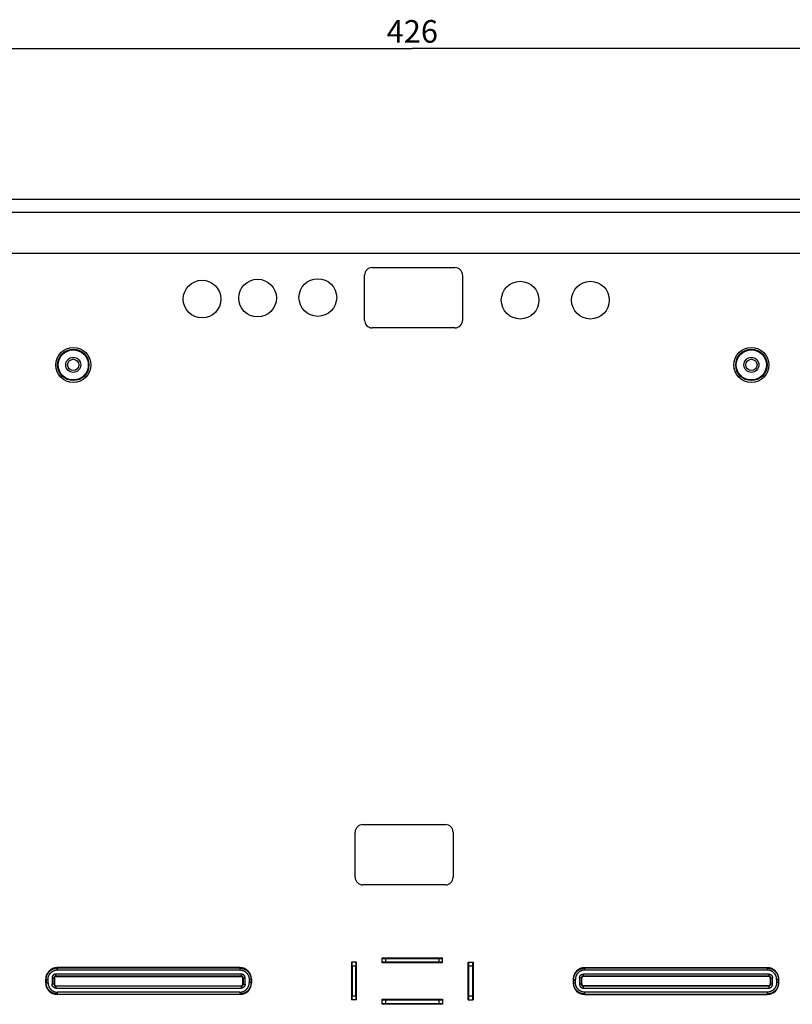
# Model space of a CAD drawing. Units: millimetres. Extents: x -220 to 126, y -181 to 203.
# Drawn here: x -52 to 50, y 72 to 203 of the extents above; entities that cross this region are included whole.
import ezdxf

# ---------------------------------------------------------------- set-up
doc = ezdxf.new("R2010")
doc.units = ezdxf.units.MM
doc.header["$LTSCALE"] = 16.335
doc.layers.get('0').update_dxf_attribs({"linetype": 'CONTINUOUS'})
doc.layers.add('IMPORT_IGES', color=7, linetype='CONTINUOUS')
doc.styles.get("Standard").update_dxf_attribs({"font": 'txt', "width": 0.8})
doc.dimstyles.new('DIMSTYLE_1', dxfattribs={"dimtxt": 3, "dimasz": 3, "dimexe": 1.5, "dimexo": 0.5, "dimgap": 0.75, "dimtad": 1, "dimdec": 0, "dimlfac": 2, "dimtxsty": 'STANDARD', "dimblk": '_FILLED', "dimblk1": '_FILLED', "dimblk2": '_FILLED', "dimcen": 0.09, "dimadec": 0, "dimazin": 0, "dimtfac": 1, "dimtdec": 0, "dimtofl": 0, "dimtmove": 0, "dimatfit": 3, "dimldrblk": '_FILLED', "dimfxl": 1, "dimtolj": 1, "dimarcsym": 0})

# ---------------------------------------------------------------- blocks, each defined once
blk = doc.blocks.new('_FILLED')
at = {"color": 0, "linetype": 'BYBLOCK'}
blk.add_solid([(0, 0), (-1, 0.317), (-1, -0.317)], dxfattribs=at)
blk = doc.blocks.new('*D2')
at = {"color": 7, "linetype": 'CONTINUOUS'}
for p, q in [((-106.6, 144.5), (-106.6, 200.25)), ((106.6, 144.5), (106.6, 200.25)), ((-106.6, 198.75), (0, 198.75)), ((106.6, 198.75), (0, 198.75))]:
    blk.add_line(p, q, dxfattribs=at)
at = {"color": 7, "linetype": 'CONTINUOUS', "xscale": 3, "yscale": 3, "zscale": 3, "rotation": 180}
blk.add_blockref('_FILLED', (-106.6, 198.75), dxfattribs=at)
at = {"color": 7, "linetype": 'CONTINUOUS', "xscale": 3, "yscale": 3, "zscale": 3}
blk.add_blockref('_FILLED', (106.6, 198.75), dxfattribs=at)
at = {"color": 7, "linetype": 'CONTINUOUS', "insert": (0, 202.5), "char_height": 3, "width": 10.6071, "attachment_point": 2, "line_spacing_factor": 0.9}
blk.add_mtext('426', dxfattribs=at)

msp = doc.modelspace()

# ---------------------------------------------------------------- linework, layer by layer
at = {"layer": 'IMPORT_IGES', "color": 7, "linetype": 'CONTINUOUS'}
for p, q in [((-84.75, 178.75), (84.72, 178.75)), ((-89.75, 177), (89.75, 177)), ((-84.72, 171.56), (84.72, 171.56)), ((-6.34, 162.66), (-6.34, 168.66)), ((-5.34, 169.66), (5.66, 169.66)), ((6.66, 168.66), (6.66, 162.66)), ((5.66, 161.66), (-5.34, 161.66)), ((-6.59, 95.77), (4.41, 95.77)), ((-7.59, 88.77), (-7.59, 94.77)), ((5.41, 94.77), (5.41, 88.77)), ((4.41, 87.77), (-6.59, 87.77)), ((-8.08, 77.5), (-8.08, 72.5)), ((-7.42, 77.5), (-8.08, 77.5)), ((-7.42, 72.5), (-7.42, 77.5)), ((-4, 77.42), (-4, 78.08)), ((-4, 78.08), (4, 78.08)), ((4, 77.42), (-4, 77.42)), ((-3.5, 78), (3.5, 78)), ((3.5, 77.5), (-3.5, 77.5)), ((4, 77.42), (4, 78.08)), ((7.42, 72.5), (7.42, 77.5)), ((7.42, 77.5), (8.08, 77.5)), ((8.08, 77.5), (8.08, 72.5)), ((-22.85, 76.78), (-47.15, 76.78)), ((-8, 77), (-8, 73)), ((-7.5, 73), (-7.5, 77)), ((7.5, 73), (7.5, 77)), ((8, 77), (8, 73)), ((22.85, 76.78), (47.15, 76.78)), ((-48.65, 74.72), (-48.65, 75.28)), ((-47.5, 75.37), (-47.5, 74.62)), ((-47.25, 75.62), (-22.75, 75.62)), ((-22.5, 74.62), (-22.5, 75.37)), ((-21.35, 75.28), (-21.35, 74.72)), ((21.35, 75.28), (21.35, 74.72)), ((22.5, 74.62), (22.5, 75.37)), ((47.25, 75.62), (22.75, 75.62)), ((47.5, 75.37), (47.5, 74.62)), ((48.65, 74.72), (48.65, 75.28)), ((-47.25, 74.38), (-22.75, 74.38)), ((-22.85, 73.22), (-47.15, 73.22)), ((47.25, 74.38), (22.75, 74.38)), ((22.85, 73.22), (47.15, 73.22)), ((-7.42, 72.5), (-8.08, 72.5)), ((-4, 71.92), (-4, 72.58)), ((-4, 72.58), (4, 72.58)), ((4, 71.92), (-4, 71.92)), ((-3.5, 72.5), (3.5, 72.5)), ((3.5, 72), (-3.5, 72)), ((4, 72.58), (4, 71.92)), ((7.42, 72.5), (8.08, 72.5))]:
    msp.add_line(p, q, dxfattribs=at)
at = {"layer": 'IMPORT_IGES', "color": 253, "linetype": 'CONTINUOUS'}
for p, q in [((-3.5, 77.5), (-3.5, 78)), ((3.5, 78), (3.5, 77.5)), ((-47.3, 75.68), (-47.3, 75.93)), ((-22.7, 75.93), (-47.3, 75.93)), ((-47.15, 76.78), (-47.1, 76.72)), ((-47.1, 76.47), (-47.1, 76.72)), ((-22.9, 76.72), (-47.1, 76.72)), ((-47.1, 76.47), (-22.9, 76.47)), ((-22.9, 76.72), (-22.85, 76.78)), ((-22.9, 76.72), (-22.9, 76.47)), ((-22.7, 75.93), (-22.7, 75.68)), ((-8, 77), (-7.5, 77)), ((7.5, 77), (8, 77)), ((22.7, 75.68), (22.7, 75.93)), ((47.3, 75.93), (22.7, 75.93)), ((22.85, 76.78), (22.9, 76.72)), ((22.9, 76.47), (22.9, 76.72)), ((47.1, 76.72), (22.9, 76.72)), ((22.9, 76.47), (47.1, 76.47)), ((47.1, 76.72), (47.15, 76.78)), ((47.1, 76.72), (47.1, 76.47)), ((47.3, 75.93), (47.3, 75.68)), ((-48.6, 75.22), (-48.65, 75.28)), ((-48.65, 74.72), (-48.6, 74.78)), ((-48.6, 75.22), (-48.6, 74.78)), ((-48.6, 75.22), (-48.35, 75.22)), ((-48.6, 74.78), (-48.35, 74.78)), ((-48.35, 74.78), (-48.35, 75.22)), ((-47.8, 75.43), (-47.8, 74.57)), ((-47.8, 75.43), (-47.55, 75.43)), ((-47.55, 74.57), (-47.8, 74.57)), ((-47.55, 74.57), (-47.55, 75.43)), ((-47.5, 75.37), (-47.55, 75.43)), ((-47.55, 74.57), (-47.5, 74.62)), ((-47.3, 75.68), (-47.25, 75.62)), ((-47.3, 75.68), (-22.7, 75.68)), ((-22.75, 75.62), (-22.7, 75.68)), ((-22.45, 75.43), (-22.5, 75.37)), ((-22.5, 74.62), (-22.45, 74.57)), ((-22.45, 75.43), (-22.45, 74.57)), ((-22.45, 75.43), (-22.2, 75.43)), ((-22.45, 74.57), (-22.2, 74.57)), ((-22.2, 74.57), (-22.2, 75.43)), ((-21.65, 75.22), (-21.65, 74.78)), ((-21.4, 75.22), (-21.65, 75.22)), ((-21.4, 74.78), (-21.65, 74.78)), ((-21.35, 75.28), (-21.4, 75.22)), ((-21.4, 74.78), (-21.4, 75.22)), ((-21.4, 74.78), (-21.35, 74.72)), ((21.4, 75.22), (21.35, 75.28)), ((21.35, 74.72), (21.4, 74.78)), ((21.4, 75.22), (21.4, 74.78)), ((21.4, 75.22), (21.65, 75.22)), ((21.4, 74.78), (21.65, 74.78)), ((21.65, 74.78), (21.65, 75.22)), ((22.2, 75.43), (22.2, 74.57)), ((22.45, 75.43), (22.2, 75.43)), ((22.45, 74.57), (22.2, 74.57)), ((22.45, 74.57), (22.45, 75.43)), ((22.5, 75.37), (22.45, 75.43)), ((22.45, 74.57), (22.5, 74.62)), ((22.7, 75.68), (22.75, 75.62)), ((22.7, 75.68), (47.3, 75.68)), ((47.25, 75.62), (47.3, 75.68)), ((47.55, 75.43), (47.5, 75.37)), ((47.5, 74.62), (47.55, 74.57)), ((47.55, 75.43), (47.55, 74.57)), ((47.55, 75.43), (47.8, 75.43)), ((47.8, 74.57), (47.55, 74.57)), ((47.8, 74.57), (47.8, 75.43)), ((48.35, 75.22), (48.35, 74.78)), ((48.6, 75.22), (48.35, 75.22)), ((48.6, 74.78), (48.35, 74.78)), ((48.65, 75.28), (48.6, 75.22)), ((48.6, 74.78), (48.6, 75.22)), ((48.6, 74.78), (48.65, 74.72)), ((-47.25, 74.38), (-47.3, 74.32)), ((-47.3, 74.32), (-47.3, 74.07)), ((-22.7, 74.32), (-47.3, 74.32)), ((-47.3, 74.07), (-22.7, 74.07)), ((-47.1, 73.28), (-47.15, 73.22)), ((-47.1, 73.28), (-47.1, 73.53)), ((-22.9, 73.53), (-47.1, 73.53)), ((-47.1, 73.28), (-22.9, 73.28)), ((-22.9, 73.53), (-22.9, 73.28)), ((-22.85, 73.22), (-22.9, 73.28)), ((-22.7, 74.32), (-22.75, 74.38)), ((-22.7, 74.32), (-22.7, 74.07)), ((22.75, 74.38), (22.7, 74.32)), ((22.7, 74.07), (22.7, 74.32)), ((47.3, 74.32), (22.7, 74.32)), ((22.7, 74.07), (47.3, 74.07)), ((22.9, 73.28), (22.85, 73.22)), ((22.9, 73.28), (22.9, 73.53)), ((47.1, 73.53), (22.9, 73.53)), ((22.9, 73.28), (47.1, 73.28)), ((47.1, 73.53), (47.1, 73.28)), ((47.15, 73.22), (47.1, 73.28)), ((47.3, 74.32), (47.25, 74.38)), ((47.3, 74.32), (47.3, 74.07)), ((-7.5, 73), (-8, 73)), ((-3.5, 72), (-3.5, 72.5)), ((3.5, 72.5), (3.5, 72)), ((8, 73), (7.5, 73))]:
    msp.add_line(p, q, dxfattribs=at)
for points in [[(-48.6, 75.22), (-48.6, 75.28), (-48.59, 75.33), (-48.59, 75.39), (-48.58, 75.45), (-48.57, 75.5), (-48.56, 75.56), (-48.55, 75.61), (-48.53, 75.66), (-48.51, 75.72), (-48.49, 75.77), (-48.47, 75.82), (-48.45, 75.87), (-48.42, 75.92), (-48.4, 75.97), (-48.37, 76.02), (-48.34, 76.07), (-48.3, 76.11), (-48.27, 76.16), (-48.23, 76.2), (-48.2, 76.24), (-48.16, 76.28), (-48.12, 76.32), (-48.08, 76.36), (-48.03, 76.4), (-47.99, 76.43), (-47.94, 76.46), (-47.9, 76.49), (-47.85, 76.52), (-47.8, 76.55), (-47.75, 76.57), (-47.7, 76.6), (-47.65, 76.62), (-47.59, 76.64), (-47.54, 76.66), (-47.49, 76.67), (-47.43, 76.68), (-47.38, 76.7), (-47.32, 76.71), (-47.27, 76.71), (-47.21, 76.72), (-47.15, 76.72), (-47.1, 76.72)], [(-48.35, 75.22), (-48.35, 75.27), (-48.34, 75.32), (-48.34, 75.36), (-48.33, 75.41), (-48.33, 75.45), (-48.32, 75.5), (-48.31, 75.55), (-48.29, 75.59), (-48.28, 75.64), (-48.26, 75.68), (-48.24, 75.72), (-48.22, 75.76), (-48.2, 75.81), (-48.18, 75.85), (-48.16, 75.89), (-48.13, 75.93), (-48.1, 75.96), (-48.08, 76), (-48.05, 76.04), (-48.01, 76.07), (-47.98, 76.11), (-47.95, 76.14), (-47.91, 76.17), (-47.88, 76.2), (-47.84, 76.23), (-47.8, 76.26), (-47.76, 76.28), (-47.72, 76.31), (-47.68, 76.33), (-47.64, 76.35), (-47.6, 76.37), (-47.55, 76.39), (-47.51, 76.4), (-47.47, 76.42), (-47.42, 76.43), (-47.38, 76.44), (-47.33, 76.45), (-47.28, 76.46), (-47.24, 76.46), (-47.19, 76.47), (-47.14, 76.47), (-47.1, 76.47)], [(-47.3, 75.93), (-47.33, 75.93), (-47.35, 75.93), (-47.37, 75.92), (-47.4, 75.92), (-47.42, 75.91), (-47.44, 75.91), (-47.47, 75.9), (-47.49, 75.89), (-47.51, 75.88), (-47.53, 75.87), (-47.55, 75.86), (-47.57, 75.85), (-47.59, 75.83), (-47.61, 75.82), (-47.63, 75.81), (-47.65, 75.79), (-47.66, 75.77), (-47.68, 75.75), (-47.7, 75.74), (-47.71, 75.72), (-47.72, 75.7), (-47.74, 75.68), (-47.75, 75.66), (-47.76, 75.63), (-47.77, 75.61), (-47.78, 75.59), (-47.78, 75.57), (-47.79, 75.54), (-47.79, 75.52), (-47.8, 75.5), (-47.8, 75.47), (-47.8, 75.45), (-47.8, 75.43)], [(-22.9, 76.72), (-22.85, 76.72), (-22.79, 76.72), (-22.73, 76.71), (-22.68, 76.71), (-22.62, 76.7), (-22.57, 76.68), (-22.51, 76.67), (-22.46, 76.66), (-22.41, 76.64), (-22.35, 76.62), (-22.3, 76.6), (-22.25, 76.57), (-22.2, 76.55), (-22.15, 76.52), (-22.1, 76.49), (-22.06, 76.46), (-22.01, 76.43), (-21.97, 76.4), (-21.92, 76.36), (-21.88, 76.32), (-21.84, 76.28), (-21.8, 76.24), (-21.77, 76.2), (-21.73, 76.16), (-21.7, 76.11), (-21.66, 76.07), (-21.63, 76.02), (-21.6, 75.97), (-21.58, 75.92), (-21.55, 75.87), (-21.53, 75.82), (-21.51, 75.77), (-21.49, 75.72), (-21.47, 75.66), (-21.45, 75.61), (-21.44, 75.56), (-21.43, 75.5), (-21.42, 75.45), (-21.41, 75.39), (-21.41, 75.33), (-21.4, 75.28), (-21.4, 75.22)], [(-22.9, 76.47), (-22.86, 76.47), (-22.81, 76.47), (-22.76, 76.46), (-22.72, 76.46), (-22.67, 76.45), (-22.63, 76.44), (-22.58, 76.43), (-22.53, 76.42), (-22.49, 76.4), (-22.45, 76.39), (-22.4, 76.37), (-22.36, 76.35), (-22.32, 76.33), (-22.28, 76.31), (-22.24, 76.28), (-22.2, 76.26), (-22.16, 76.23), (-22.12, 76.2), (-22.09, 76.17), (-22.05, 76.14), (-22.02, 76.11), (-21.99, 76.07), (-21.96, 76.04), (-21.93, 76), (-21.9, 75.97), (-21.87, 75.93), (-21.84, 75.89), (-21.82, 75.85), (-21.8, 75.81), (-21.78, 75.77), (-21.76, 75.72), (-21.74, 75.68), (-21.72, 75.64), (-21.71, 75.59), (-21.7, 75.55), (-21.68, 75.5), (-21.67, 75.46), (-21.67, 75.41), (-21.66, 75.36), (-21.66, 75.32), (-21.65, 75.27), (-21.65, 75.22)], [(-22.2, 75.43), (-22.2, 75.45), (-22.2, 75.47), (-22.2, 75.5), (-22.21, 75.52), (-22.21, 75.54), (-22.22, 75.57), (-22.22, 75.59), (-22.23, 75.61), (-22.24, 75.63), (-22.25, 75.66), (-22.26, 75.68), (-22.28, 75.7), (-22.29, 75.72), (-22.3, 75.74), (-22.32, 75.75), (-22.34, 75.77), (-22.35, 75.79), (-22.37, 75.81), (-22.39, 75.82), (-22.41, 75.83), (-22.43, 75.85), (-22.45, 75.86), (-22.47, 75.87), (-22.49, 75.88), (-22.51, 75.89), (-22.53, 75.9), (-22.56, 75.91), (-22.58, 75.91), (-22.6, 75.92), (-22.63, 75.92), (-22.65, 75.93), (-22.67, 75.93), (-22.7, 75.93)], [(21.4, 75.22), (21.4, 75.28), (21.41, 75.33), (21.41, 75.39), (21.42, 75.45), (21.43, 75.5), (21.44, 75.56), (21.45, 75.61), (21.47, 75.66), (21.49, 75.72), (21.51, 75.77), (21.53, 75.82), (21.55, 75.87), (21.58, 75.92), (21.6, 75.97), (21.63, 76.02), (21.66, 76.07), (21.7, 76.11), (21.73, 76.16), (21.77, 76.2), (21.8, 76.24), (21.84, 76.28), (21.88, 76.32), (21.92, 76.36), (21.97, 76.4), (22.01, 76.43), (22.06, 76.46), (22.1, 76.49), (22.15, 76.52), (22.2, 76.55), (22.25, 76.57), (22.3, 76.6), (22.35, 76.62), (22.41, 76.64), (22.46, 76.66), (22.51, 76.67), (22.57, 76.68), (22.62, 76.7), (22.68, 76.71), (22.73, 76.71), (22.79, 76.72), (22.85, 76.72), (22.9, 76.72)], [(22.9, 76.47), (22.86, 76.47), (22.81, 76.47), (22.76, 76.46), (22.72, 76.46), (22.67, 76.45), (22.62, 76.44), (22.58, 76.43), (22.53, 76.42), (22.49, 76.4), (22.45, 76.39), (22.4, 76.37), (22.36, 76.35), (22.32, 76.33), (22.28, 76.31), (22.24, 76.28), (22.2, 76.26), (22.16, 76.23), (22.12, 76.2), (22.09, 76.17), (22.05, 76.14), (22.02, 76.11), (21.99, 76.07), (21.95, 76.04), (21.92, 76), (21.9, 75.96), (21.87, 75.93), (21.84, 75.89), (21.82, 75.85), (21.8, 75.81), (21.78, 75.77), (21.76, 75.72), (21.74, 75.68), (21.72, 75.64), (21.71, 75.59), (21.7, 75.55), (21.68, 75.5), (21.67, 75.46), (21.67, 75.41), (21.66, 75.36), (21.66, 75.32), (21.65, 75.27), (21.65, 75.22)], [(22.2, 75.43), (22.2, 75.45), (22.2, 75.48), (22.2, 75.5), (22.21, 75.52), (22.21, 75.55), (22.22, 75.57), (22.23, 75.59), (22.23, 75.61), (22.24, 75.64), (22.25, 75.66), (22.26, 75.68), (22.28, 75.7), (22.29, 75.72), (22.3, 75.74), (22.32, 75.75), (22.34, 75.77), (22.35, 75.79), (22.37, 75.81), (22.39, 75.82), (22.41, 75.83), (22.43, 75.85), (22.45, 75.86), (22.47, 75.87), (22.49, 75.88), (22.51, 75.89), (22.53, 75.9), (22.56, 75.91), (22.58, 75.91), (22.6, 75.92), (22.63, 75.92), (22.65, 75.93), (22.67, 75.93), (22.7, 75.93)], [(47.1, 76.72), (47.15, 76.72), (47.21, 76.72), (47.27, 76.71), (47.32, 76.71), (47.38, 76.7), (47.43, 76.68), (47.49, 76.67), (47.54, 76.66), (47.59, 76.64), (47.65, 76.62), (47.7, 76.6), (47.75, 76.57), (47.8, 76.55), (47.85, 76.52), (47.9, 76.49), (47.94, 76.46), (47.99, 76.43), (48.03, 76.4), (48.08, 76.36), (48.12, 76.32), (48.16, 76.28), (48.2, 76.24), (48.23, 76.2), (48.27, 76.16), (48.3, 76.11), (48.34, 76.07), (48.37, 76.02), (48.4, 75.97), (48.42, 75.92), (48.45, 75.87), (48.47, 75.82), (48.49, 75.77), (48.51, 75.72), (48.53, 75.66), (48.55, 75.61), (48.56, 75.56), (48.57, 75.5), (48.58, 75.45), (48.59, 75.39), (48.59, 75.33), (48.6, 75.28), (48.6, 75.22)], [(48.35, 75.22), (48.35, 75.27), (48.34, 75.32), (48.34, 75.36), (48.33, 75.41), (48.33, 75.46), (48.32, 75.5), (48.3, 75.55), (48.29, 75.59), (48.28, 75.64), (48.26, 75.68), (48.24, 75.72), (48.22, 75.77), (48.2, 75.81), (48.18, 75.85), (48.16, 75.89), (48.13, 75.93), (48.1, 75.97), (48.07, 76), (48.04, 76.04), (48.01, 76.07), (47.98, 76.11), (47.95, 76.14), (47.91, 76.17), (47.88, 76.2), (47.84, 76.23), (47.8, 76.26), (47.76, 76.28), (47.72, 76.31), (47.68, 76.33), (47.64, 76.35), (47.6, 76.37), (47.55, 76.39), (47.51, 76.4), (47.47, 76.42), (47.42, 76.43), (47.38, 76.44), (47.33, 76.45), (47.28, 76.46), (47.24, 76.46), (47.19, 76.47), (47.14, 76.47), (47.1, 76.47)], [(47.3, 75.93), (47.33, 75.93), (47.35, 75.93), (47.37, 75.92), (47.4, 75.92), (47.42, 75.91), (47.44, 75.91), (47.47, 75.9), (47.49, 75.89), (47.51, 75.88), (47.53, 75.87), (47.55, 75.86), (47.57, 75.85), (47.59, 75.83), (47.61, 75.82), (47.63, 75.81), (47.65, 75.79), (47.66, 75.77), (47.68, 75.75), (47.7, 75.74), (47.71, 75.72), (47.72, 75.7), (47.74, 75.68), (47.75, 75.66), (47.76, 75.64), (47.77, 75.61), (47.77, 75.59), (47.78, 75.57), (47.79, 75.55), (47.79, 75.52), (47.8, 75.5), (47.8, 75.48), (47.8, 75.45), (47.8, 75.43)], [(-47.1, 73.28), (-47.15, 73.28), (-47.21, 73.28), (-47.27, 73.29), (-47.32, 73.29), (-47.38, 73.3), (-47.43, 73.32), (-47.49, 73.33), (-47.54, 73.34), (-47.59, 73.36), (-47.65, 73.38), (-47.7, 73.4), (-47.75, 73.43), (-47.8, 73.45), (-47.85, 73.48), (-47.9, 73.51), (-47.94, 73.54), (-47.99, 73.57), (-48.03, 73.6), (-48.08, 73.64), (-48.12, 73.68), (-48.16, 73.72), (-48.2, 73.76), (-48.23, 73.8), (-48.27, 73.84), (-48.3, 73.89), (-48.34, 73.93), (-48.37, 73.98), (-48.4, 74.03), (-48.42, 74.08), (-48.45, 74.13), (-48.47, 74.18), (-48.49, 74.23), (-48.51, 74.28), (-48.53, 74.34), (-48.55, 74.39), (-48.56, 74.44), (-48.57, 74.5), (-48.58, 74.55), (-48.59, 74.61), (-48.59, 74.67), (-48.6, 74.72), (-48.6, 74.78)], [(-48.35, 74.78), (-48.35, 74.73), (-48.34, 74.68), (-48.34, 74.64), (-48.33, 74.59), (-48.33, 74.54), (-48.32, 74.5), (-48.3, 74.45), (-48.29, 74.41), (-48.28, 74.36), (-48.26, 74.32), (-48.24, 74.28), (-48.22, 74.23), (-48.2, 74.19), (-48.18, 74.15), (-48.16, 74.11), (-48.13, 74.07), (-48.1, 74.03), (-48.07, 74), (-48.04, 73.96), (-48.01, 73.93), (-47.98, 73.89), (-47.95, 73.86), (-47.91, 73.83), (-47.88, 73.8), (-47.84, 73.77), (-47.8, 73.74), (-47.76, 73.72), (-47.72, 73.69), (-47.68, 73.67), (-47.64, 73.65), (-47.6, 73.63), (-47.55, 73.61), (-47.51, 73.6), (-47.47, 73.58), (-47.42, 73.57), (-47.38, 73.56), (-47.33, 73.55), (-47.28, 73.54), (-47.24, 73.54), (-47.19, 73.53), (-47.14, 73.53), (-47.1, 73.53)], [(-47.3, 74.07), (-47.33, 74.07), (-47.35, 74.07), (-47.37, 74.08), (-47.4, 74.08), (-47.42, 74.09), (-47.44, 74.09), (-47.47, 74.1), (-47.49, 74.11), (-47.51, 74.12), (-47.53, 74.13), (-47.55, 74.14), (-47.57, 74.15), (-47.59, 74.17), (-47.61, 74.18), (-47.63, 74.19), (-47.65, 74.21), (-47.66, 74.23), (-47.68, 74.25), (-47.7, 74.26), (-47.71, 74.28), (-47.72, 74.3), (-47.74, 74.32), (-47.75, 74.34), (-47.76, 74.36), (-47.77, 74.39), (-47.77, 74.41), (-47.78, 74.43), (-47.79, 74.45), (-47.79, 74.48), (-47.8, 74.5), (-47.8, 74.52), (-47.8, 74.55), (-47.8, 74.57)], [(-47.3, 75.68), (-47.32, 75.68), (-47.33, 75.68), (-47.35, 75.67), (-47.36, 75.67), (-47.37, 75.67), (-47.39, 75.66), (-47.4, 75.66), (-47.41, 75.65), (-47.43, 75.64), (-47.44, 75.64), (-47.45, 75.63), (-47.46, 75.62), (-47.47, 75.61), (-47.48, 75.6), (-47.49, 75.59), (-47.5, 75.58), (-47.51, 75.56), (-47.52, 75.55), (-47.53, 75.54), (-47.53, 75.53), (-47.54, 75.51), (-47.54, 75.5), (-47.55, 75.49), (-47.55, 75.47), (-47.55, 75.46), (-47.55, 75.44), (-47.55, 75.43)], [(-47.55, 74.57), (-47.55, 74.56), (-47.55, 74.54), (-47.55, 74.53), (-47.55, 74.51), (-47.54, 74.5), (-47.54, 74.49), (-47.53, 74.47), (-47.53, 74.46), (-47.52, 74.45), (-47.51, 74.44), (-47.5, 74.42), (-47.49, 74.41), (-47.48, 74.4), (-47.47, 74.39), (-47.46, 74.38), (-47.45, 74.37), (-47.44, 74.36), (-47.43, 74.36), (-47.41, 74.35), (-47.4, 74.34), (-47.39, 74.34), (-47.37, 74.33), (-47.36, 74.33), (-47.35, 74.33), (-47.33, 74.32), (-47.32, 74.32), (-47.3, 74.32)], [(-21.4, 74.78), (-21.4, 74.72), (-21.41, 74.67), (-21.41, 74.61), (-21.42, 74.55), (-21.43, 74.5), (-21.44, 74.44), (-21.45, 74.39), (-21.47, 74.34), (-21.49, 74.28), (-21.51, 74.23), (-21.53, 74.18), (-21.55, 74.13), (-21.58, 74.08), (-21.6, 74.03), (-21.63, 73.98), (-21.66, 73.93), (-21.7, 73.89), (-21.73, 73.84), (-21.77, 73.8), (-21.8, 73.76), (-21.84, 73.72), (-21.88, 73.68), (-21.92, 73.64), (-21.97, 73.6), (-22.01, 73.57), (-22.06, 73.54), (-22.1, 73.51), (-22.15, 73.48), (-22.2, 73.45), (-22.25, 73.43), (-22.3, 73.4), (-22.35, 73.38), (-22.41, 73.36), (-22.46, 73.34), (-22.51, 73.33), (-22.57, 73.32), (-22.62, 73.3), (-22.68, 73.29), (-22.73, 73.29), (-22.79, 73.28), (-22.85, 73.28), (-22.9, 73.28)], [(-22.9, 73.53), (-22.86, 73.53), (-22.81, 73.53), (-22.76, 73.54), (-22.72, 73.54), (-22.67, 73.55), (-22.62, 73.56), (-22.58, 73.57), (-22.53, 73.58), (-22.49, 73.6), (-22.45, 73.61), (-22.4, 73.63), (-22.36, 73.65), (-22.32, 73.67), (-22.28, 73.69), (-22.24, 73.72), (-22.2, 73.74), (-22.16, 73.77), (-22.12, 73.8), (-22.09, 73.83), (-22.05, 73.86), (-22.02, 73.89), (-21.99, 73.93), (-21.95, 73.96), (-21.92, 74), (-21.9, 74.04), (-21.87, 74.07), (-21.84, 74.11), (-21.82, 74.15), (-21.8, 74.19), (-21.78, 74.23), (-21.76, 74.28), (-21.74, 74.32), (-21.72, 74.36), (-21.71, 74.41), (-21.7, 74.45), (-21.68, 74.5), (-21.67, 74.54), (-21.67, 74.59), (-21.66, 74.64), (-21.66, 74.68), (-21.65, 74.73), (-21.65, 74.78)], [(-22.45, 75.43), (-22.45, 75.44), (-22.45, 75.46), (-22.45, 75.47), (-22.45, 75.49), (-22.46, 75.5), (-22.46, 75.51), (-22.47, 75.53), (-22.47, 75.54), (-22.48, 75.55), (-22.49, 75.56), (-22.5, 75.58), (-22.51, 75.59), (-22.52, 75.6), (-22.53, 75.61), (-22.54, 75.62), (-22.55, 75.63), (-22.56, 75.64), (-22.57, 75.64), (-22.59, 75.65), (-22.6, 75.66), (-22.61, 75.66), (-22.63, 75.67), (-22.64, 75.67), (-22.65, 75.67), (-22.67, 75.68), (-22.68, 75.68), (-22.7, 75.68)], [(-22.2, 74.57), (-22.2, 74.55), (-22.2, 74.52), (-22.2, 74.5), (-22.21, 74.48), (-22.21, 74.45), (-22.22, 74.43), (-22.23, 74.41), (-22.23, 74.39), (-22.24, 74.36), (-22.25, 74.34), (-22.26, 74.32), (-22.28, 74.3), (-22.29, 74.28), (-22.3, 74.26), (-22.32, 74.25), (-22.34, 74.23), (-22.35, 74.21), (-22.37, 74.19), (-22.39, 74.18), (-22.41, 74.17), (-22.43, 74.15), (-22.45, 74.14), (-22.47, 74.13), (-22.49, 74.12), (-22.51, 74.11), (-22.53, 74.1), (-22.56, 74.09), (-22.58, 74.09), (-22.6, 74.08), (-22.63, 74.08), (-22.65, 74.07), (-22.67, 74.07), (-22.7, 74.07)], [(-22.7, 74.32), (-22.68, 74.32), (-22.67, 74.32), (-22.65, 74.33), (-22.64, 74.33), (-22.63, 74.33), (-22.61, 74.34), (-22.6, 74.34), (-22.59, 74.35), (-22.57, 74.36), (-22.56, 74.36), (-22.55, 74.37), (-22.54, 74.38), (-22.53, 74.39), (-22.52, 74.4), (-22.51, 74.41), (-22.5, 74.42), (-22.49, 74.44), (-22.48, 74.45), (-22.47, 74.46), (-22.47, 74.47), (-22.46, 74.49), (-22.46, 74.5), (-22.45, 74.51), (-22.45, 74.53), (-22.45, 74.54), (-22.45, 74.56), (-22.45, 74.57)], [(22.9, 73.28), (22.85, 73.28), (22.79, 73.28), (22.73, 73.29), (22.68, 73.29), (22.62, 73.3), (22.57, 73.32), (22.51, 73.33), (22.46, 73.34), (22.41, 73.36), (22.35, 73.38), (22.3, 73.4), (22.25, 73.43), (22.2, 73.45), (22.15, 73.48), (22.1, 73.51), (22.06, 73.54), (22.01, 73.57), (21.97, 73.6), (21.92, 73.64), (21.88, 73.68), (21.84, 73.72), (21.8, 73.76), (21.77, 73.8), (21.73, 73.84), (21.7, 73.89), (21.66, 73.93), (21.63, 73.98), (21.6, 74.03), (21.58, 74.08), (21.55, 74.13), (21.53, 74.18), (21.51, 74.23), (21.49, 74.28), (21.47, 74.34), (21.45, 74.39), (21.44, 74.44), (21.43, 74.5), (21.42, 74.55), (21.41, 74.61), (21.41, 74.67), (21.4, 74.72), (21.4, 74.78)], [(22.9, 73.53), (22.86, 73.53), (22.81, 73.53), (22.76, 73.54), (22.72, 73.54), (22.67, 73.55), (22.63, 73.56), (22.58, 73.57), (22.53, 73.58), (22.49, 73.6), (22.45, 73.61), (22.4, 73.63), (22.36, 73.65), (22.32, 73.67), (22.28, 73.69), (22.24, 73.72), (22.2, 73.74), (22.16, 73.77), (22.12, 73.8), (22.09, 73.83), (22.05, 73.86), (22.02, 73.89), (21.99, 73.93), (21.96, 73.96), (21.93, 74), (21.9, 74.03), (21.87, 74.07), (21.84, 74.11), (21.82, 74.15), (21.8, 74.19), (21.78, 74.23), (21.76, 74.28), (21.74, 74.32), (21.72, 74.36), (21.71, 74.41), (21.7, 74.45), (21.68, 74.5), (21.67, 74.54), (21.67, 74.59), (21.66, 74.64), (21.66, 74.68), (21.65, 74.73), (21.65, 74.78)], [(22.2, 74.57), (22.2, 74.55), (22.2, 74.53), (22.2, 74.5), (22.21, 74.48), (22.21, 74.46), (22.22, 74.43), (22.22, 74.41), (22.23, 74.39), (22.24, 74.37), (22.25, 74.34), (22.26, 74.32), (22.28, 74.3), (22.29, 74.28), (22.3, 74.26), (22.32, 74.25), (22.34, 74.23), (22.35, 74.21), (22.37, 74.19), (22.39, 74.18), (22.41, 74.17), (22.43, 74.15), (22.45, 74.14), (22.47, 74.13), (22.49, 74.12), (22.51, 74.11), (22.53, 74.1), (22.56, 74.09), (22.58, 74.09), (22.6, 74.08), (22.63, 74.08), (22.65, 74.07), (22.67, 74.07), (22.7, 74.07)], [(22.7, 75.68), (22.68, 75.68), (22.67, 75.68), (22.65, 75.67), (22.64, 75.67), (22.63, 75.67), (22.61, 75.66), (22.6, 75.66), (22.59, 75.65), (22.57, 75.64), (22.56, 75.64), (22.55, 75.63), (22.54, 75.62), (22.53, 75.61), (22.52, 75.6), (22.51, 75.59), (22.5, 75.58), (22.49, 75.56), (22.48, 75.55), (22.47, 75.54), (22.47, 75.53), (22.46, 75.51), (22.46, 75.5), (22.45, 75.49), (22.45, 75.47), (22.45, 75.46), (22.45, 75.44), (22.45, 75.43)], [(22.45, 74.57), (22.45, 74.56), (22.45, 74.54), (22.45, 74.53), (22.45, 74.51), (22.46, 74.5), (22.46, 74.49), (22.47, 74.47), (22.47, 74.46), (22.48, 74.45), (22.49, 74.44), (22.5, 74.42), (22.51, 74.41), (22.52, 74.4), (22.53, 74.39), (22.54, 74.38), (22.55, 74.37), (22.56, 74.36), (22.57, 74.36), (22.59, 74.35), (22.6, 74.34), (22.61, 74.34), (22.63, 74.33), (22.64, 74.33), (22.65, 74.33), (22.67, 74.32), (22.68, 74.32), (22.7, 74.32)], [(48.35, 74.78), (48.35, 74.73), (48.34, 74.68), (48.34, 74.64), (48.33, 74.59), (48.33, 74.55), (48.32, 74.5), (48.31, 74.45), (48.29, 74.41), (48.28, 74.36), (48.26, 74.32), (48.24, 74.28), (48.22, 74.24), (48.2, 74.19), (48.18, 74.15), (48.16, 74.11), (48.13, 74.07), (48.1, 74.04), (48.08, 74), (48.05, 73.96), (48.01, 73.93), (47.98, 73.89), (47.95, 73.86), (47.91, 73.83), (47.88, 73.8), (47.84, 73.77), (47.8, 73.74), (47.76, 73.72), (47.72, 73.69), (47.68, 73.67), (47.64, 73.65), (47.6, 73.63), (47.55, 73.61), (47.51, 73.6), (47.47, 73.58), (47.42, 73.57), (47.38, 73.56), (47.33, 73.55), (47.28, 73.54), (47.24, 73.54), (47.19, 73.53), (47.14, 73.53), (47.1, 73.53)], [(48.6, 74.78), (48.6, 74.72), (48.59, 74.67), (48.59, 74.61), (48.58, 74.55), (48.57, 74.5), (48.56, 74.44), (48.55, 74.39), (48.53, 74.34), (48.51, 74.28), (48.49, 74.23), (48.47, 74.18), (48.45, 74.13), (48.42, 74.08), (48.4, 74.03), (48.37, 73.98), (48.34, 73.93), (48.3, 73.89), (48.27, 73.84), (48.23, 73.8), (48.2, 73.76), (48.16, 73.72), (48.12, 73.68), (48.08, 73.64), (48.03, 73.6), (47.99, 73.57), (47.94, 73.54), (47.9, 73.51), (47.85, 73.48), (47.8, 73.45), (47.75, 73.43), (47.7, 73.4), (47.65, 73.38), (47.59, 73.36), (47.54, 73.34), (47.49, 73.33), (47.43, 73.32), (47.38, 73.3), (47.32, 73.29), (47.27, 73.29), (47.21, 73.28), (47.15, 73.28), (47.1, 73.28)], [(47.55, 75.43), (47.55, 75.44), (47.55, 75.46), (47.55, 75.47), (47.55, 75.49), (47.54, 75.5), (47.54, 75.51), (47.53, 75.53), (47.53, 75.54), (47.52, 75.55), (47.51, 75.56), (47.5, 75.58), (47.49, 75.59), (47.48, 75.6), (47.47, 75.61), (47.46, 75.62), (47.45, 75.63), (47.44, 75.64), (47.43, 75.64), (47.41, 75.65), (47.4, 75.66), (47.39, 75.66), (47.37, 75.67), (47.36, 75.67), (47.35, 75.67), (47.33, 75.68), (47.32, 75.68), (47.3, 75.68)], [(47.3, 74.32), (47.32, 74.32), (47.33, 74.32), (47.35, 74.33), (47.36, 74.33), (47.37, 74.33), (47.39, 74.34), (47.4, 74.34), (47.41, 74.35), (47.43, 74.36), (47.44, 74.36), (47.45, 74.37), (47.46, 74.38), (47.47, 74.39), (47.48, 74.4), (47.49, 74.41), (47.5, 74.42), (47.51, 74.44), (47.52, 74.45), (47.53, 74.46), (47.53, 74.47), (47.54, 74.49), (47.54, 74.5), (47.55, 74.51), (47.55, 74.53), (47.55, 74.54), (47.55, 74.56), (47.55, 74.57)], [(47.3, 74.07), (47.33, 74.07), (47.35, 74.07), (47.37, 74.08), (47.4, 74.08), (47.42, 74.09), (47.44, 74.09), (47.47, 74.1), (47.49, 74.11), (47.51, 74.12), (47.53, 74.13), (47.55, 74.14), (47.57, 74.15), (47.59, 74.17), (47.61, 74.18), (47.63, 74.19), (47.65, 74.21), (47.66, 74.23), (47.68, 74.25), (47.7, 74.26), (47.71, 74.28), (47.72, 74.3), (47.74, 74.32), (47.75, 74.34), (47.76, 74.37), (47.77, 74.39), (47.78, 74.41), (47.78, 74.43), (47.79, 74.46), (47.79, 74.48), (47.8, 74.5), (47.8, 74.53), (47.8, 74.55), (47.8, 74.57)]]:
    msp.add_lwpolyline(points, dxfattribs=at)
at = {"layer": 'IMPORT_IGES', "color": 7, "linetype": 'CONTINUOUS'}
for centre, radius in [((-27.91, 165.48), 2.5), ((-20.54, 165.62), 2.5), ((-12.54, 165.69), 2.5), ((14.31, 165.34), 2.5), ((23.64, 165.34), 2.5), ((-45, 156.75), 2), ((45, 156.75), 2), ((-45, 156.75), 1), ((-45, 156.75), 0.75), ((45, 156.75), 1), ((45, 156.75), 0.75)]:
    msp.add_circle(centre, radius, dxfattribs=at)
at = {"layer": 'IMPORT_IGES', "color": 253, "linetype": 'CONTINUOUS'}
for centre, radius in [((-45, 156.75), 2.33), ((-45, 156.75), 2.08), ((45, 156.75), 2.33), ((45, 156.75), 2.08)]:
    msp.add_circle(centre, radius, dxfattribs=at)
at = {"layer": 'IMPORT_IGES', "color": 7, "linetype": 'CONTINUOUS'}
for centre, start, end in [((-5.34, 168.66), 90, 180), ((5.66, 168.66), 0, 90), ((-5.34, 162.66), 180, 270), ((5.66, 162.66), 270, 360), ((-6.59, 94.77), 90, 180), ((4.41, 94.77), 0, 90), ((-6.59, 88.77), 180, 270), ((4.41, 88.77), 270, 360)]:
    msp.add_arc(centre, 1, start, end, dxfattribs=at)
for centre, major_axis, ratio, start_param, end_param in [((-8.01, 77), (0, 0.5), 0.017455, -1.570796, 0), ((-7.49, 77), (0, 0.5), 0.017455, 0, 1.570796), ((-3.5, 78.01), (0.5, 0), 0.017455, 3.141593, 4.712389), ((-3.5, 77.49), (0.5, 0), 0.017455, 1.570796, 3.141593), ((3.5, 78.01), (0.5, 0), 0.017455, -1.570796, 0), ((3.5, 77.49), (0.5, 0), 0.017455, 0, 1.570796), ((7.49, 77), (0, 0.5), 0.017455, -1.570796, 0), ((8.01, 77), (0, 0.5), 0.017455, 0, 1.570796), ((-47.15, 75.27), (-1.06, 1.06), 0.999695, -0.785246, 0.785246), ((-22.85, 75.27), (1.06, 1.06), 0.999695, -0.785246, 0.785246), ((22.85, 75.27), (-1.06, 1.06), 0.999695, -0.785246, 0.785246), ((47.15, 75.27), (1.06, 1.06), 0.999695, -0.785246, 0.785246), ((-47.15, 74.73), (-1.06, -1.06), 0.999695, -0.785246, 0.785246), ((-47.25, 75.37), (0.177, -0.177), 0.999695, 2.356347, 3.926839), ((-47.25, 74.62), (0.177, 0.177), 0.999695, 2.356347, 3.926839), ((-22.85, 74.73), (1.06, -1.06), 0.999695, -0.785246, 0.785246), ((-22.75, 75.37), (0.177, 0.177), 0.999695, -0.785246, 0.785246), ((-22.75, 74.62), (-0.177, 0.177), 0.999695, 2.356347, 3.926839), ((22.85, 74.73), (1.06, 1.06), 0.999695, -3.926839, -2.356347), ((22.75, 75.37), (0.177, -0.177), 0.999695, 2.356347, 3.926839), ((22.75, 74.62), (0.177, 0.177), 0.999695, -3.926839, -2.356347), ((47.15, 74.73), (1.06, -1.06), 0.999695, -0.785246, 0.785246), ((47.25, 75.37), (-0.177, -0.177), 0.999695, 2.356347, 3.926839), ((47.25, 74.62), (0.177, -0.177), 0.999695, -0.785246, 0.785246), ((-8.01, 73), (0, 0.5), 0.017455, -3.141593, -1.570796), ((-7.49, 73), (0, 0.5), 0.017455, -4.712389, -3.141593), ((-3.5, 72.51), (0.5, 0), 0.017455, -3.141593, -1.570796), ((-3.5, 71.99), (0.5, 0), 0.017455, 1.570796, 3.141593), ((3.5, 72.51), (0.5, 0), 0.017455, -1.570796, 0), ((3.5, 71.99), (0.5, 0), 0.017455, 0, 1.570796), ((7.49, 73), (0, 0.5), 0.017455, -3.141593, -1.570796), ((8.01, 73), (0, 0.5), 0.017455, -4.712389, -3.141593)]:
    msp.add_ellipse(centre, major_axis=major_axis, ratio=ratio, start_param=start_param, end_param=end_param, dxfattribs=at)

# ---------------------------------------------------------------- dimensions: what is measured, and where the dimension line sits
at = {"color": 7, "linetype": 'CONTINUOUS'}
dim = msp.add_linear_dim(base=(-106.6, 198.75), p1=(106.6, 144), p2=(-106.6, 144), angle=180, dimstyle='DIMSTYLE_1', dxfattribs=at)
dim.commit()
dim.dimension.update_dxf_attribs({"geometry": '*D2', "text_midpoint": (0, 198.75), "dimtype": 160})

doc.saveas('drawing.dxf')
